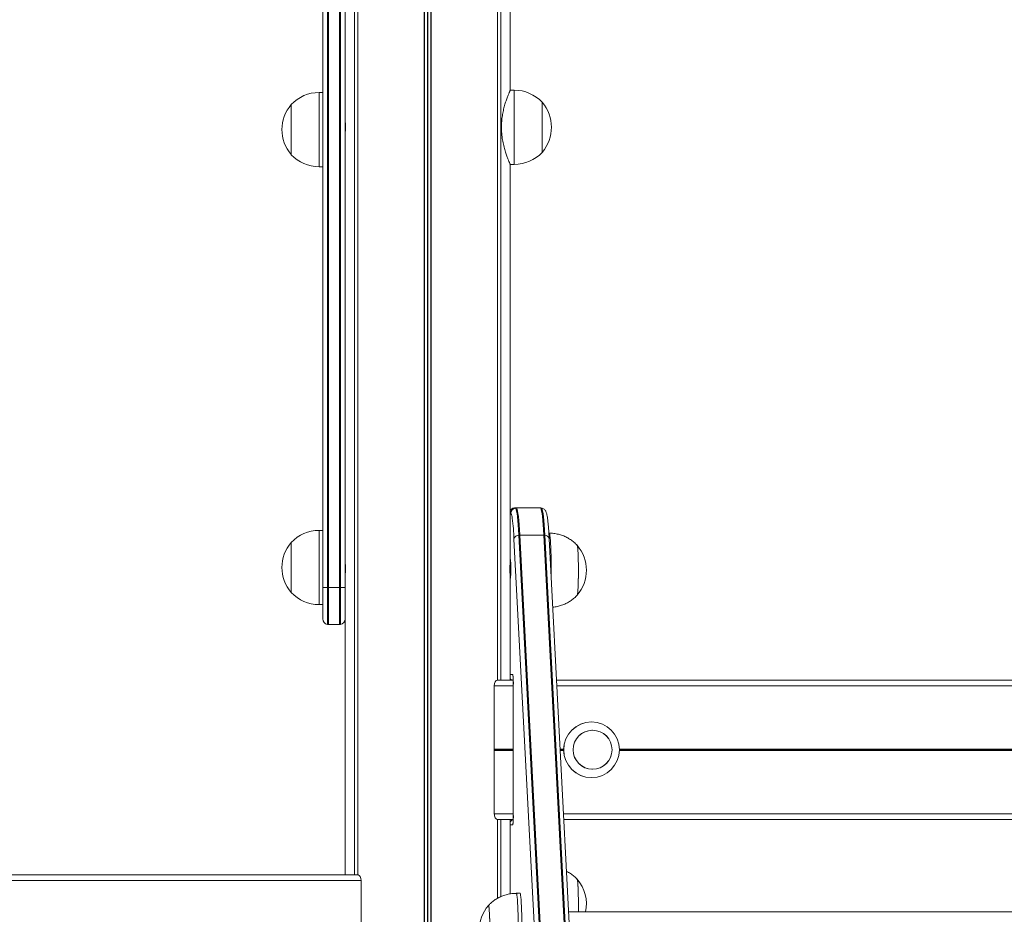
# Model space of a CAD drawing. Units: millimetres. Extents: x 3669 to 11674, y 946 to 9964.
# Drawn here: x 5843 to 6373, y 7917 to 8399 of the extents above; entities that cross this region are included whole.
import ezdxf

# ---------------------------------------------------------------- set-up
doc = ezdxf.new("R2010")
doc.units = ezdxf.units.MM
doc.header["$LTSCALE"] = 50

msp = doc.modelspace()

# ---------------------------------------------------------------- linework, layer by layer
at = {"color": 8, "linetype": 'Continuous', "lineweight": 18}
for p, q in [((6060.77, 9240.71), (6060.77, 7649.67)), ((6060.91, 9240.71), (6060.91, 7649.64)), ((6062.52, 9240.71), (6062.52, 7649.34)), ((6062.79, 9240.71), (6062.79, 7649.29)), ((6064.4, 9240.71), (6064.4, 7649)), ((6064.54, 9240.71), (6064.54, 7648.98)), ((6024.99, 9116.54), (6024.99, 7937.71)), ((6025.09, 9116.67), (6025.09, 7937.71)), ((6023.21, 9114.49), (6023.21, 7937.71)), ((6023.31, 9114.61), (6023.31, 7937.71)), ((6100.21, 9094.8), (6100.21, 8042.71)), ((6100.32, 9094.84), (6100.32, 8042.71)), ((6102, 9094.71), (6102, 8042.71)), ((6102.1, 9094.71), (6102.1, 8042.71)), ((6004.15, 8319.46), (6004.15, 8359.46)), ((6109.35, 8360.71), (6109.35, 8340.71)), ((6109.35, 8340.71), (6109.35, 8320.71)), ((6107.42, 8132.55), (6107.15, 8132.55)), ((6004.15, 8096.04), (6004.15, 8123.46)), ((6107.44, 8103.46), (6106.99, 8103.46)), ((6107.44, 8101.96), (6106.99, 8101.96)), ((6004.15, 8083.46), (6004.15, 8096.04)), ((6107.15, 8045.71), (6108.5, 8045.71)), ((6098.56, 8039.71), (6108.81, 8039.71)), ((6108.81, 8039.71), (6108.81, 8039.71)), ((6132.29, 8039.71), (6844.8, 8039.71)), ((6098.56, 8005.52), (6108.81, 8005.52)), ((6098.56, 8004.9), (6108.81, 8004.9)), ((6098.57, 8005.41), (6108.81, 8005.41)), ((6098.57, 8005.01), (6108.81, 8005.01)), ((6098.6, 8005.31), (6108.81, 8005.31)), ((6098.6, 8005.11), (6108.81, 8005.11)), ((6134.07, 8005.52), (6135.91, 8005.52)), ((6134.08, 8005.41), (6135.91, 8005.41)), ((6134.09, 8005.31), (6135.91, 8005.31)), ((6134.1, 8005.11), (6135.91, 8005.11)), ((6134.1, 8005.01), (6135.91, 8005.01)), ((6134.11, 8004.9), (6135.91, 8004.9)), ((6165.86, 8005.52), (6805.05, 8005.52)), ((6165.97, 8005.41), (6805.05, 8005.41)), ((6165.97, 8005.31), (6805.05, 8005.31)), ((6165.97, 8005.11), (6805.05, 8005.11)), ((6165.97, 8005.01), (6805.05, 8005.01)), ((6165.97, 8004.9), (6805.05, 8004.9)), ((6098.56, 7970.71), (6108.81, 7970.71)), ((6135.9, 7970.71), (6844.8, 7970.71)), ((6100.21, 7967.71), (6100.21, 7925.11)), ((6100.32, 7967.71), (6100.32, 7925.16)), ((6102, 7967.71), (6102, 7926.02)), ((6102.1, 7967.71), (6102.1, 7926.07)), ((6108.5, 7964.71), (6107.15, 7964.71))]:
    msp.add_line(p, q, dxfattribs=at)
at = {"color": 7, "linetype": 'Continuous', "lineweight": 18}
for p, q in [((6025.05, 9116.63), (6025.05, 7937.71)), ((6100.25, 8042.71), (6100.25, 9094.79)), ((6006.15, 8092.71), (6006.15, 9064.35)), ((6008.65, 9064.35), (6008.65, 8092.71)), ((6009.15, 9064.35), (6009.15, 8092.71)), ((6015.15, 8092.71), (6015.15, 9064.35)), ((6015.65, 8092.71), (6015.65, 9064.35)), ((6018.15, 9064.35), (6018.15, 8092.71)), ((6107.15, 8360.71), (6107.15, 8562.71)), ((6006.15, 8359.46), (6004.15, 8359.46)), ((6109.35, 8360.71), (6107.15, 8360.71)), ((5989.15, 8325.96), (5989.15, 8352.96)), ((5989.15, 8331.5), (5989.15, 8352.96)), ((6124.35, 8354.21), (6124.35, 8327.21)), ((6124.35, 8354.21), (6124.35, 8340.71)), ((6124.35, 8340.71), (6124.35, 8327.21)), ((5989.15, 8325.96), (5989.15, 8331.5)), ((6004.15, 8319.46), (6006.15, 8319.46)), ((6107.15, 8320.71), (6109.35, 8320.71)), ((6107.15, 8106.76), (6107.15, 8320.71)), ((6109.17, 8135.51), (6109.92, 8135.51)), ((6109.67, 8135.55), (6110.42, 8135.55)), ((6110.42, 8135.55), (6123.4, 8135.55)), ((6123.93, 8135.47), (6123.4, 8135.55)), ((6006.15, 8123.46), (6004.15, 8123.46)), ((6131.18, 7698.08), (6109.16, 8118.79)), ((6111.77, 8120.88), (6133.79, 7700.17)), ((6112.27, 8120.91), (6134.29, 7700.2)), ((6125.25, 8120.91), (6112.27, 8120.91)), ((6147.27, 7700.2), (6125.25, 8120.91)), ((6147.77, 7700.17), (6125.75, 8120.88)), ((6128.18, 8121.96), (6127.96, 8121.96)), ((6150.16, 7698.23), (6128.14, 8118.94)), ((5989.15, 8098.45), (5989.15, 8116.96)), ((5989.15, 8116.43), (5989.15, 8116.96)), ((5989.15, 8089.96), (5989.15, 8116.43)), ((6106.99, 8103.46), (6107, 8104.46)), ((6106.99, 8101.96), (6106.99, 8103.46)), ((6107, 8101.01), (6106.99, 8101.96)), ((6107.44, 8101.96), (6107.44, 8103.46)), ((5989.15, 8089.96), (5989.15, 8098.45)), ((6107.15, 8042.71), (6107.15, 8098.61)), ((6006.15, 8075.71), (6006.15, 8092.71)), ((6006.15, 8092.71), (6008.65, 8092.71)), ((6008.65, 8092.71), (6008.65, 8072.75)), ((6008.65, 8092.71), (6009.15, 8092.71)), ((6009.15, 8092.71), (6009.15, 8072.71)), ((6009.15, 8092.71), (6015.15, 8092.71)), ((6015.15, 8072.71), (6015.15, 8092.71)), ((6015.15, 8092.71), (6015.65, 8092.71)), ((6015.65, 8092.71), (6018.15, 8092.71)), ((6015.65, 8072.75), (6015.65, 8092.71)), ((6018.15, 8092.71), (6018.15, 8075.71)), ((6004.15, 8083.46), (6006.15, 8083.46)), ((6018.15, 8075.71), (6018.15, 7937.71)), ((6015.15, 8072.71), (6009.15, 8072.71)), ((6098.56, 8005.52), (6098.56, 8039.71)), ((6100.06, 8042.71), (6108.76, 8042.71)), ((6108.76, 8042.75), (6108.55, 8042.75)), ((6108.81, 8039.71), (6108.81, 7970.71)), ((6108.81, 8039.71), (6108.81, 7970.71)), ((6132.13, 8042.71), (6844.75, 8042.71)), ((6150.99, 8020.21), (6150.89, 8020.21)), ((6151.51, 8015.71), (6151.04, 8015.71)), ((6098.56, 7970.71), (6098.56, 8004.9)), ((6098.57, 8005.41), (6098.6, 8005.31)), ((6098.6, 8005.11), (6098.57, 8005.01)), ((6150.89, 7990.21), (6150.99, 7990.21)), ((6151.04, 7994.71), (6151.51, 7994.71)), ((6108.81, 7970.71), (6108.81, 7970.71)), ((6100.06, 7967.71), (6108.76, 7967.71)), ((6100.25, 7925.13), (6100.25, 7967.71)), ((6107.15, 7928.14), (6107.15, 7967.71)), ((6136.05, 7967.71), (6844.75, 7967.71)), ((5254.77, 7937.71), (6025.24, 7937.71)), ((5252.95, 7934.71), (6026.75, 7934.71)), ((6026.75, 7900.52), (6026.75, 7934.71)), ((6112.42, 7927.83), (6110.42, 7927.83)), ((6852.85, 7917.83), (6138.66, 7917.83))]:
    msp.add_line(p, q, dxfattribs=at)
at = {"color": 7, "linetype": 'Continuous', "lineweight": 18, "flags": 128}
for points in [[(6109.92, 8135.51), (6110.15, 8135.32), (6110.38, 8134.75), (6110.6, 8133.81), (6110.82, 8132.5), (6111.03, 8130.83), (6111.23, 8128.82), (6111.42, 8126.48), (6111.6, 8123.82), (6111.77, 8120.88)], [(6109.92, 8135.51), (6110.15, 8135.32), (6110.38, 8134.75), (6110.6, 8133.81), (6110.82, 8132.5), (6111.03, 8130.83), (6111.23, 8128.82), (6111.42, 8126.48), (6111.6, 8123.82), (6111.77, 8120.88)], [(6110.42, 8135.55), (6110.65, 8135.36), (6110.88, 8134.79), (6111.1, 8133.85), (6111.32, 8132.54), (6111.53, 8130.87), (6111.73, 8128.85), (6111.92, 8126.51), (6112.1, 8123.85), (6112.27, 8120.91)], [(6125.25, 8120.91), (6125.09, 8123.85), (6124.9, 8126.51), (6124.71, 8128.85), (6124.51, 8130.87), (6124.3, 8132.54), (6124.08, 8133.85), (6123.86, 8134.79), (6123.63, 8135.36), (6123.4, 8135.55)], [(6125.75, 8120.88), (6125.58, 8123.82), (6125.4, 8126.48), (6125.21, 8128.82), (6125.01, 8130.83), (6124.8, 8132.5), (6124.58, 8133.81), (6124.36, 8134.75), (6124.13, 8135.32), (6123.93, 8135.51)], [(6125.75, 8120.88), (6125.58, 8123.82), (6125.4, 8126.48), (6125.21, 8128.82), (6125.01, 8130.83), (6124.8, 8132.5), (6124.58, 8133.81), (6124.36, 8134.75), (6124.13, 8135.32), (6123.93, 8135.51)], [(6143.2, 8115.44), (6143.28, 8115.28), (6143.39, 8114.75), (6143.5, 8113.86), (6143.6, 8112.65), (6143.68, 8111.14), (6143.75, 8109.39), (6143.81, 8107.43), (6143.85, 8105.33), (6143.87, 8103.13), (6143.87, 8100.9), (6143.85, 8098.7), (6143.81, 8096.59), (6143.76, 8094.62), (6143.69, 8092.86), (6143.6, 8091.34), (6143.5, 8090.11)], [(6143.21, 8115.43), (6143.29, 8115.24), (6143.4, 8114.67), (6143.51, 8113.75), (6143.61, 8112.5), (6143.69, 8110.97), (6143.76, 8109.19), (6143.82, 8107.22), (6143.85, 8105.1), (6143.87, 8102.89), (6143.87, 8100.66), (6143.85, 8098.47), (6143.81, 8096.37), (6143.75, 8094.42), (6143.68, 8092.68), (6143.59, 8091.2), (6143.49, 8090), (6143.38, 8089.13), (6143.27, 8088.62), (6143.21, 8088.49)], [(6107.15, 8107.55), (6107.21, 8107.71), (6107.28, 8107.5), (6107.34, 8106.9), (6107.39, 8105.96), (6107.43, 8104.77), (6107.44, 8103.46)], [(6107.44, 8101.96), (6107.43, 8100.65), (6107.39, 8099.46), (6107.34, 8098.52), (6107.28, 8097.92), (6107.21, 8097.71), (6107.15, 8097.87)], [(6143.2, 7935.44), (6143.3, 7935.2), (6143.41, 7934.59), (6143.52, 7933.64), (6143.61, 7932.36), (6143.7, 7930.8), (6143.77, 7929), (6143.82, 7927.01), (6143.85, 7924.88), (6143.87, 7922.67), (6143.87, 7920.45), (6143.84, 7918.26), (6143.84, 7917.83)], [(6143.21, 7935.43), (6143.31, 7935.16), (6143.43, 7934.51), (6143.53, 7933.52), (6143.62, 7932.21), (6143.71, 7930.62), (6143.77, 7928.8), (6143.82, 7926.79), (6143.86, 7924.65), (6143.87, 7922.44), (6143.86, 7920.21), (6143.84, 7918.03), (6143.84, 7917.83)], [(6112.42, 7887.83), (6112.42, 7887.83), (6112.56, 7888.02), (6112.7, 7888.57), (6112.83, 7889.46), (6112.96, 7890.67), (6113.07, 7892.19), (6113.17, 7894), (6113.26, 7896.05), (6113.34, 7898.3), (6113.4, 7900.73), (6113.44, 7903.29), (6113.46, 7905.93), (6113.46, 7908.6), (6113.45, 7911.25), (6113.42, 7913.85), (6113.37, 7916.34), (6113.3, 7918.67), (6113.21, 7920.82), (6113.12, 7922.73), (6113.01, 7924.37), (6112.89, 7925.72), (6112.76, 7926.76)], [(6095.67, 7920.61), (6095.56, 7921.15), (6095.44, 7921.33), (6095.4, 7921.31)], [(6095.4, 7894.36), (6095.46, 7894.33), (6095.57, 7894.56), (6095.68, 7895.15), (6095.79, 7896.08), (6095.89, 7897.34), (6095.97, 7898.88), (6096.04, 7900.66), (6096.09, 7902.64), (6096.13, 7904.77), (6096.15, 7906.97), (6096.14, 7909.2), (6096.12, 7911.39), (6096.08, 7913.49), (6096.03, 7915.43), (6095.95, 7917.16), (6095.86, 7918.64), (6095.77, 7919.82), (6095.66, 7920.68), (6095.54, 7921.19), (6095.43, 7921.33), (6095.4, 7921.31)], [(6095.4, 7894.35), (6095.44, 7894.33), (6095.56, 7894.52), (6095.67, 7895.07), (6095.78, 7895.97), (6095.88, 7897.19), (6095.96, 7898.7), (6096.03, 7900.46), (6096.09, 7902.42), (6096.13, 7904.53), (6096.15, 7906.73), (6096.15, 7908.96), (6096.13, 7911.16), (6096.09, 7913.27), (6096.03, 7915.23), (6095.96, 7916.99), (6095.87, 7918.5), (6095.78, 7919.71), (6095.67, 7920.61)]]:
    msp.add_lwpolyline(points, dxfattribs=at)
at = {"color": 8, "linetype": 'Continuous', "lineweight": 18, "flags": 128}
for points in [[(6128.18, 8121.96), (6128.29, 8121.86), (6128.43, 8121.41), (6128.56, 8120.62), (6128.69, 8119.49), (6128.81, 8118.05), (6128.91, 8116.32), (6129.01, 8114.34), (6129.09, 8112.13), (6129.15, 8109.75), (6129.19, 8107.22), (6129.22, 8104.6), (6129.23, 8101.94), (6129.22, 8099.27), (6129.21, 8098.38)], [(6108.61, 8044.9), (6108.54, 8045.19), (6108.5, 8045.71)], [(6108.62, 7965.55), (6108.54, 7965.23), (6108.5, 7964.71)], [(6110.42, 7887.83), (6110.43, 7887.83), (6110.57, 7888.02), (6110.7, 7888.57), (6110.83, 7889.46), (6110.96, 7890.67), (6111.07, 7892.19), (6111.18, 7894), (6111.27, 7896.05), (6111.34, 7898.3), (6111.4, 7900.73), (6111.44, 7903.29), (6111.46, 7905.93), (6111.47, 7908.6), (6111.45, 7911.25), (6111.42, 7913.85), (6111.37, 7916.34), (6111.3, 7918.67), (6111.22, 7920.82), (6111.12, 7922.73), (6111.01, 7924.37), (6110.89, 7925.72), (6110.76, 7926.76)]]:
    msp.add_lwpolyline(points, dxfattribs=at)
at = {"color": 7, "linetype": 'Continuous', "lineweight": 18}
for centre, radius in [((6150.98, 8005.21), 14.99), ((6151.5, 8005.21), 10.5), ((6151.52, 8005.22), 10.49)]:
    msp.add_circle(centre, radius, dxfattribs=at)
for centre, radius, start, end in [((6004.15, 8338.9), 20.56, 90, 136.8574), ((6109.35, 8340.15), 20.56, 43.1426, 90), ((6004.88, 8339.46), 20.72, 139.3537, 220.6463), ((6108.63, 8340.71), 20.73, 319.3537, 40.6463), ((6004.15, 8340.02), 20.56, 223.1426, 270), ((6109.35, 8341.27), 20.56, 270, 316.8574), ((6110.42, 8132.55), 3, 99.6399, 180.0309), ((6109.67, 8132.57), 2.99, 89.9912, 99.6163), ((6110.42, 8132.57), 2.99, 89.9912, 99.6163), ((5986.52, 8114.16), 122.73, 2.1623, 7.4148), ((6004.15, 8102.9), 20.56, 90, 136.8574), ((6111.77, 8118.21), 2.67, 89.9857, 167.5164), ((6112.27, 8116.64), 4.27, 90.0205, 96.7627), ((6125.25, 8116.72), 4.19, 83.1741, 90.0005), ((6004.88, 8103.46), 20.72, 139.3537, 220.6463), ((6127.46, 8101.96), 20.72, 319.4454, 40.5546), ((6004.15, 8104.02), 20.56, 223.1426, 270), ((6139.07, 8090.08), 4.43, 338.8324, 0.4072), ((6009.15, 8075.71), 3, 180, 260.4059), ((6015.15, 8075.71), 3, 279.5941, 0), ((6009.15, 8075.71), 3, 260.4059, 270), ((6015.15, 8075.71), 3, 270, 279.5941), ((6109.04, 8045.71), 3, 230.9097, 260.3926), ((6079.91, 8041.21), 28.94, 357.0366, 8.9551), ((6150.9, 8005.21), 15, 90.061, 269.939), ((6079.91, 7969.21), 28.94, 351.0448, 2.9635), ((6127.46, 7921.96), 20.72, 348.5075, 40.5546), ((6111.44, 7926.93), 1.33, 352.4204, 42.5389), ((6111.15, 7907.83), 20.72, 139.4454, 220.5546)]:
    msp.add_arc(centre, radius, start, end, dxfattribs=at)
at = {"color": 8, "linetype": 'Continuous', "lineweight": 18}
for centre, radius, start, end in [((6109.67, 8132.56), 3, 99.6169, 147.298), ((6104.03, 8130.08), 4.2, 358.7735, 35.9774), ((6125.78, 8118.48), 2.4, 11.2229, 90.724), ((6109.05, 8045.7), 2.99, 230.8048, 260.388), ((6109.68, 7964.71), 3, 108.2652, 147.2894), ((6109.44, 7926.93), 1.33, 352.4209, 42.5377)]:
    msp.add_arc(centre, radius, start, end, dxfattribs=at)
at = {"color": 7, "linetype": 'Continuous', "lineweight": 18}
for centre, major_axis, start_param, end_param in [((6100.06, 8039.71), (0, 3), 0, 1.570796), ((6098.66, 8005.52), (0, 0.2), 1.570796, 2.111848), ((6098.66, 8004.9), (0, 0.2), 1.029744, 1.570796), ((6098.52, 8005.21), (0, 0.2), 4.171337, 5.253441), ((6100.06, 7970.71), (0, 3), 1.570796, 3.141593), ((6025.24, 7934.71), (0, 3), 4.712389, 6.283185)]:
    msp.add_ellipse(centre, major_axis=major_axis, ratio=0.501213, start_param=start_param, end_param=end_param, dxfattribs=at)
for points, knots in [([(5935.24, 9161.41), (5932.53, 9161.4), (5924.74, 9161.37), (5911.87, 9161.09), (5896.65, 9160.45), (5881.45, 9159.49), (5866.27, 9158.22), (5851.11, 9156.63), (5836, 9154.73), (5820.93, 9152.52), (5805.9, 9149.99), (5790.93, 9147.15), (5776.02, 9144), (5761.18, 9140.55), (5746.42, 9136.79), (5731.73, 9132.72), (5717.13, 9128.35), (5702.63, 9123.67), (5688.22, 9118.7), (5673.92, 9113.43), (5659.73, 9107.86), (5645.65, 9102), (5631.7, 9095.85), (5617.88, 9089.42), (5604.2, 9082.69), (5590.66, 9075.69), (5577.26, 9068.4), (5564.01, 9060.84), (5550.93, 9053.01), (5538.01, 9044.9), (5525.25, 9036.53), (5512.67, 9027.9), (5500.27, 9019.01), (5488.06, 9009.86), (5476.04, 9000.46), (5464.21, 8990.82), (5452.59, 8980.93), (5441.17, 8970.8), (5429.96, 8960.44), (5418.96, 8949.85), (5408.19, 8939.03), (5397.64, 8927.99), (5387.32, 8916.73), (5377.23, 8905.27), (5367.38, 8893.59), (5357.77, 8881.72), (5348.41, 8869.64), (5339.3, 8857.38), (5330.44, 8844.93), (5321.84, 8832.3), (5313.5, 8819.49), (5305.43, 8806.51), (5297.63, 8793.37), (5290.09, 8780.07), (5282.84, 8766.61), (5275.86, 8753.01), (5269.16, 8739.27), (5262.74, 8725.39), (5256.61, 8711.38), (5250.77, 8697.24), (5245.23, 8682.99), (5239.97, 8668.63), (5235.02, 8654.16), (5230.36, 8639.59), (5226, 8624.92), (5221.94, 8610.17), (5218.19, 8595.34), (5214.74, 8580.43), (5211.61, 8565.46), (5208.77, 8550.42), (5206.25, 8535.33), (5204.04, 8520.19), (5202.14, 8505), (5200.56, 8489.78), (5199.28, 8474.53), (5198.32, 8459.26), (5197.68, 8443.97), (5197.35, 8428.67), (5197.33, 8413.37), (5197.63, 8398.07), (5198.24, 8382.78), (5199.17, 8367.5), (5200.41, 8352.25), (5201.96, 8337.03), (5203.83, 8321.84), (5206, 8306.69), (5208.49, 8291.59), (5211.29, 8276.55), (5214.4, 8261.57), (5217.81, 8246.66), (5221.53, 8231.82), (5225.55, 8217.06), (5229.88, 8202.38), (5234.51, 8187.8), (5239.43, 8173.32), (5244.66, 8158.95), (5250.17, 8144.68), (5255.98, 8130.53), (5262.08, 8116.51), (5268.45, 8102.61), (5272.94, 8093.46), (5275.18, 8088.88)], [0, 0, 0, 0, 0.005419, 0.015567, 0.025715, 0.035862, 0.04601, 0.056158, 0.066305, 0.076453, 0.086601, 0.096748, 0.106896, 0.117044, 0.127192, 0.137339, 0.147487, 0.157635, 0.167783, 0.177931, 0.188079, 0.198226, 0.208374, 0.218522, 0.22867, 0.238818, 0.248967, 0.259115, 0.269263, 0.279411, 0.289559, 0.299707, 0.309856, 0.320004, 0.330152, 0.340301, 0.350449, 0.360598, 0.370746, 0.380895, 0.391043, 0.401192, 0.41134, 0.421489, 0.431638, 0.441787, 0.451936, 0.462084, 0.472233, 0.482382, 0.492531, 0.50268, 0.512829, 0.522978, 0.533128, 0.543277, 0.553426, 0.563575, 0.573724, 0.583874, 0.594023, 0.604172, 0.614322, 0.624471, 0.634621, 0.64477, 0.654919, 0.665069, 0.675218, 0.685368, 0.695518, 0.705667, 0.715817, 0.725966, 0.736116, 0.746265, 0.756415, 0.766565, 0.776714, 0.786864, 0.797014, 0.807163, 0.817313, 0.827462, 0.837612, 0.847762, 0.857911, 0.868061, 0.87821, 0.88836, 0.898509, 0.908659, 0.918808, 0.928958, 0.939107, 0.949257, 0.959406, 0.969556, 0.979705, 0.989854, 1, 1, 1, 1]), ([(5313.14, 8107.77), (5312, 8110.07), (5308.68, 8116.81), (5303.38, 8128.09), (5297.34, 8141.65), (5291.59, 8155.34), (5286.13, 8169.15), (5280.97, 8183.07), (5276.1, 8197.1), (5271.53, 8211.23), (5267.26, 8225.45), (5263.29, 8239.76), (5259.62, 8254.15), (5256.26, 8268.62), (5253.21, 8283.16), (5250.46, 8297.76), (5248.02, 8312.41), (5245.9, 8327.12), (5244.08, 8341.86), (5242.58, 8356.64), (5241.39, 8371.45), (5240.52, 8386.28), (5239.96, 8401.13), (5239.71, 8415.98), (5239.78, 8430.84), (5240.16, 8445.69), (5240.86, 8460.53), (5241.87, 8475.36), (5243.19, 8490.15), (5244.83, 8504.92), (5246.78, 8519.65), (5249.04, 8534.33), (5251.61, 8548.96), (5254.48, 8563.53), (5257.67, 8578.04), (5261.16, 8592.48), (5264.96, 8606.84), (5269.06, 8621.11), (5273.46, 8635.3), (5278.16, 8649.38), (5283.16, 8663.37), (5288.45, 8677.24), (5294.03, 8691), (5299.91, 8704.63), (5306.07, 8718.14), (5312.51, 8731.51), (5319.24, 8744.74), (5326.25, 8757.82), (5333.53, 8770.75), (5341.08, 8783.53), (5348.9, 8796.14), (5356.99, 8808.58), (5365.34, 8820.84), (5373.94, 8832.92), (5382.8, 8844.82), (5391.91, 8856.52), (5401.26, 8868.03), (5410.86, 8879.33), (5420.69, 8890.43), (5430.76, 8901.31), (5441.05, 8911.98), (5451.57, 8922.43), (5462.3, 8932.64), (5473.25, 8942.63), (5484.41, 8952.38), (5495.77, 8961.89), (5507.33, 8971.15), (5519.08, 8980.17), (5531.02, 8988.93), (5543.15, 8997.44), (5555.45, 9005.68), (5567.92, 9013.66), (5580.56, 9021.38), (5593.36, 9028.82), (5606.32, 9035.98), (5619.42, 9042.87), (5632.67, 9049.47), (5646.05, 9055.79), (5659.56, 9061.83), (5673.2, 9067.57), (5686.96, 9073.02), (5700.82, 9078.18), (5714.8, 9083.04), (5728.87, 9087.59), (5743.04, 9091.85), (5757.3, 9095.81), (5771.63, 9099.45), (5786.04, 9102.79), (5800.52, 9105.83), (5815.05, 9108.55), (5829.64, 9110.96), (5844.28, 9113.06), (5858.96, 9114.85), (5873.68, 9116.32), (5888.42, 9117.48), (5903.19, 9118.32), (5917.71, 9118.84), (5928.39, 9119), (5934.15, 9119.01), (5935.24, 9119.01)], [0, 0, 0, 0, 0.005419, 0.0158693, 0.0263196, 0.0367699, 0.0472201, 0.0576703, 0.0681205, 0.0785707, 0.0890208, 0.0994709, 0.109921, 0.1203711, 0.1308211, 0.1412711, 0.1517211, 0.1621711, 0.1726211, 0.183071, 0.1935209, 0.2039709, 0.2144208, 0.2248707, 0.2353206, 0.2457705, 0.2562205, 0.2666703, 0.2771203, 0.2875702, 0.2980201, 0.3084701, 0.31892, 0.32937, 0.3398199, 0.35027, 0.36072, 0.37117, 0.3816201, 0.3920702, 0.4025203, 0.4129704, 0.4234206, 0.4338707, 0.444321, 0.4547713, 0.4652215, 0.4756719, 0.4861223, 0.4965727, 0.5070231, 0.5174736, 0.5279242, 0.5383747, 0.5488254, 0.559276, 0.5697267, 0.5801775, 0.5906283, 0.6010791, 0.61153, 0.621981, 0.632432, 0.642883, 0.6533341, 0.6637852, 0.6742365, 0.6846877, 0.695139, 0.7055903, 0.7160417, 0.7264931, 0.7369446, 0.7473961, 0.7578476, 0.7682992, 0.7787508, 0.7892025, 0.7996543, 0.810106, 0.8205578, 0.8310096, 0.8414615, 0.8519134, 0.8623653, 0.8728173, 0.8832692, 0.8937213, 0.9041733, 0.9146254, 0.9250774, 0.9355295, 0.9459816, 0.9564338, 0.9668859, 0.977338, 0.9877902, 0.9976923, 1, 1, 1, 1]), ([(6102.41, 8340.71), (6102.43, 8341.75), (6102.48, 8343.87), (6102.86, 8346.94), (6103.41, 8349.85), (6104.1, 8352.54), (6104.88, 8355), (6105.66, 8357.14), (6106.36, 8358.89), (6106.86, 8360.07), (6107.13, 8360.67), (6107.13, 8360.65), (6107.12, 8360.64)], [0, 0, 0, 0, 0.098277, 0.19963, 0.297851, 0.398599, 0.503295, 0.610728, 0.720508, 0.833862, 0.93702, 1, 1, 1, 1]), ([(6018.15, 8344.81), (6018.15, 8344.81), (6018.15, 8344.88), (6018.17, 8344.61), (6018.23, 8343.98), (6018.29, 8342.92), (6018.34, 8341.77), (6018.34, 8341.01), (6018.34, 8340.71)], [0, 0, 0, 0, 0.002646, 0.216497, 0.43033, 0.644949, 0.859929, 1, 1, 1, 1]), ([(6018.34, 8340.71), (6018.34, 8340.25), (6018.33, 8339.33), (6018.27, 8338.1), (6018.2, 8337.18), (6018.16, 8336.66), (6018.16, 8336.66), (6018.16, 8336.66)], [0, 0, 0, 0, 0.214218, 0.428412, 0.643176, 0.858322, 1, 1, 1, 1]), ([(6107.14, 8320.73), (6107.15, 8320.72), (6107.18, 8320.64), (6107.04, 8320.97), (6106.71, 8321.72), (6106.18, 8322.96), (6105.52, 8324.63), (6104.76, 8326.75), (6103.97, 8329.33), (6103.25, 8332.3), (6102.69, 8335.58), (6102.43, 8338.43), (6102.41, 8340.16), (6102.41, 8340.71)], [0, 0, 0, 0, 0.009368, 0.112557, 0.208186, 0.306366, 0.406494, 0.509115, 0.617188, 0.728343, 0.83654, 0.948546, 1, 1, 1, 1]), ([(6109.12, 8135.46), (6108.98, 8135.45), (6108.58, 8135.4), (6108, 8135.08), (6107.47, 8134.64), (6107.25, 8134.33), (6107.15, 8134.2)], [0, 0, 0, 0, 0.160045, 0.489801, 0.782179, 1, 1, 1, 1]), ([(6128.14, 8118.94), (6128.11, 8119.42), (6128.04, 8120.81), (6127.91, 8122.93), (6127.74, 8125.22), (6127.56, 8127.26), (6127.37, 8129.05), (6127.16, 8130.58), (6126.92, 8131.9), (6126.69, 8132.81), (6126.41, 8133.53), (6126.13, 8134.04), (6125.74, 8134.56), (6125.14, 8135.06), (6124.5, 8135.41), (6124.06, 8135.46), (6123.93, 8135.47)], [0, 0, 0, 0, 0.0536731, 0.1562769, 0.2591315, 0.3624484, 0.4665478, 0.5721022, 0.6807861, 0.7982304, 0.8500431, 0.8887884, 0.922964, 0.9549509, 0.9865225, 1, 1, 1, 1]), ([(6143.27, 8115.32), (6142.97, 8115.65), (6142.15, 8116.56), (6140.6, 8117.84), (6138.64, 8119.16), (6136.51, 8120.25), (6134.27, 8121.09), (6131.84, 8121.67), (6129.8, 8121.96), (6128.55, 8121.93), (6128.18, 8121.92)], [0, 0, 0, 0, 0.078064, 0.215607, 0.354954, 0.495488, 0.636816, 0.778672, 0.935761, 1, 1, 1, 1]), ([(6018.15, 8106.81), (6018.15, 8106.81), (6018.15, 8106.89), (6018.17, 8106.61), (6018.23, 8105.98), (6018.29, 8104.92), (6018.34, 8103.77), (6018.34, 8103.01), (6018.34, 8102.71)], [0, 0, 0, 0, 0.002647, 0.216499, 0.430336, 0.64495, 0.859938, 1, 1, 1, 1]), ([(6018.34, 8102.71), (6018.34, 8102.25), (6018.33, 8101.33), (6018.27, 8100.1), (6018.2, 8099.18), (6018.16, 8098.66), (6018.16, 8098.66), (6018.16, 8098.66)], [0, 0, 0, 0, 0.2142165, 0.4284093, 0.643179, 0.858323, 1, 1, 1, 1]), ([(6107.15, 8098.61), (6107.15, 8098.66), (6107.14, 8098.75), (6107.08, 8099.45), (6107.01, 8100.49), (6106.97, 8101.78), (6106.96, 8103.18), (6107, 8104.53), (6107.06, 8105.67), (6107.12, 8106.46), (6107.16, 8106.83), (6107.15, 8106.77), (6107.15, 8106.76)], [0, 0, 0, 0, 0.107063, 0.214113, 0.321447, 0.428969, 0.536185, 0.643073, 0.750127, 0.85758, 0.965043, 1, 1, 1, 1]), ([(6130.07, 8082.08), (6130.27, 8082.09), (6131.3, 8082.14), (6133.1, 8082.52), (6135.4, 8083.22), (6137.54, 8084.17), (6139.51, 8085.31), (6141.28, 8086.64), (6142.53, 8087.73), (6143.13, 8088.43), (6143.27, 8088.59)], [0, 0, 0, 0, 0.040597, 0.204773, 0.36429, 0.519394, 0.670191, 0.816654, 0.958648, 1, 1, 1, 1]), ([(6108.63, 8044.94), (6108.63, 8044.93), (6108.64, 8044.89), (6108.67, 8044.57), (6108.71, 8044), (6108.75, 8043.14), (6108.78, 8042.03), (6108.8, 8040.85), (6108.8, 8040.06), (6108.81, 8039.71)], [0, 0, 0, 0, 0.077367, 0.192939, 0.33698, 0.501856, 0.67709, 0.856839, 1, 1, 1, 1]), ([(6108.81, 7970.71), (6108.81, 7970.48), (6108.8, 7969.8), (6108.79, 7968.7), (6108.76, 7967.51), (6108.72, 7966.54), (6108.67, 7965.89), (6108.63, 7965.53), (6108.63, 7965.5), (6108.63, 7965.49)], [0, 0, 0, 0, 0.095185, 0.277009, 0.458287, 0.637389, 0.793013, 0.9233, 1, 1, 1, 1]), ([(6108.76, 7967.56), (6108.75, 7967.56), (6108.46, 7967.52), (6108, 7967.23), (6107.46, 7966.8), (6107.25, 7966.49), (6107.15, 7966.36)], [0, 0, 0, 0, 0.016605, 0.402671, 0.74499, 1, 1, 1, 1]), ([(6143.26, 7935.33), (6142.96, 7935.66), (6142.14, 7936.57), (6140.57, 7937.84), (6138.95, 7938.98), (6137.88, 7939.5), (6137.52, 7939.68)], [0, 0, 0, 0, 0.184197, 0.50629, 0.832581, 1, 1, 1, 1]), ([(6110.42, 7927.79), (6110.01, 7927.8), (6108.75, 7927.82), (6106.7, 7927.53), (6104.32, 7926.96), (6102.1, 7926.12), (6100.04, 7925.07), (6098.17, 7923.83), (6096.61, 7922.56), (6095.73, 7921.63), (6095.36, 7921.24)], [0, 0, 0, 0, 0.073802, 0.222275, 0.366422, 0.506548, 0.642804, 0.775222, 0.903732, 1, 1, 1, 1]), ([(6107.08, 7927.54), (6107.08, 7927.58), (6107.12, 7927.99), (6107.16, 7928.23), (6107.15, 7928.16), (6107.14, 7928.14)], [0, 0, 0, 0, 0.0799887, 0.7693407, 1, 1, 1, 1])]:
    msp.add_open_spline(points, degree=3, knots=knots, dxfattribs=at)

doc.saveas('drawing.dxf')
